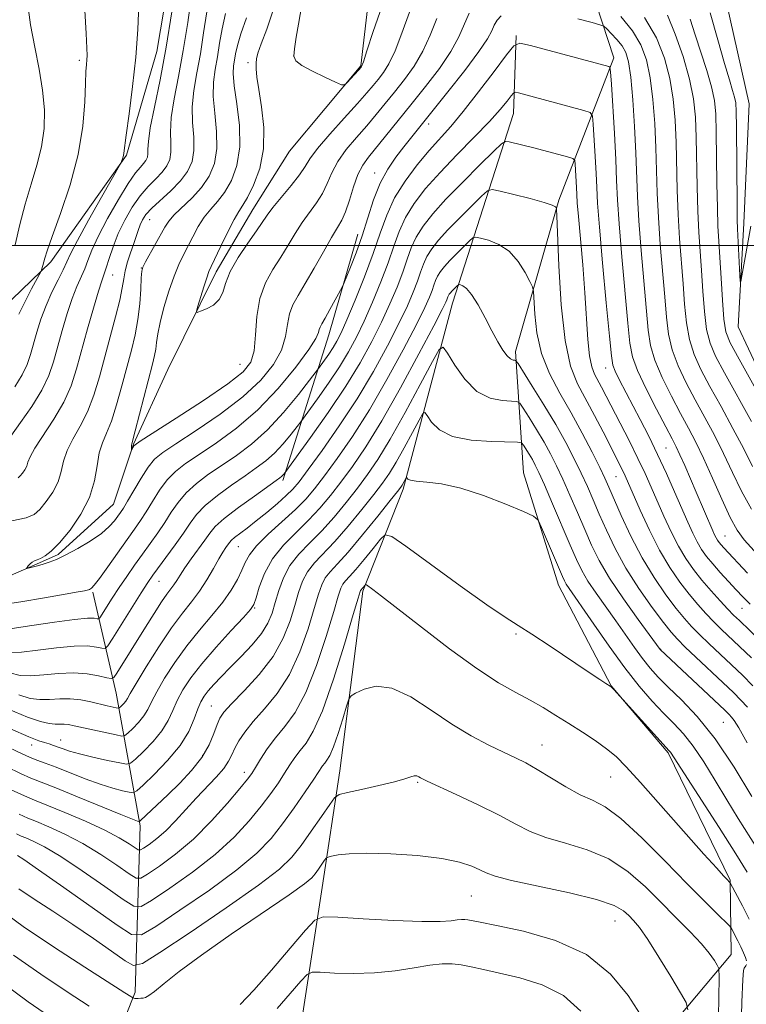
# Model space of a CAD drawing. Extents: x 2139800 to 2142700, y 314800 to 317700.
# Drawn here: x 2141521 to 2141643, y 315873 to 316038 of the extents above; entities that cross this region are included whole.
import ezdxf

# ---------------------------------------------------------------- set-up
doc = ezdxf.new("R2010")
doc.units = 0
doc.header["$MEASUREMENT"] = 0
for name, color, linetype, lineweight in [('DTM HARD BREAKLINE', 7, 'Continuous', 0), ('DTM SPOT ELEVATION', 2, 'Continuous', 13), ('GRID LINE', 7, 'Continuous', 0), ('INDEX CONTOUR', 41, 'Continuous', 13), ('INTERMEDIATE CONTOUR', 44, 'Continuous', 0)]:
    doc.layers.add(name, color=color, linetype=linetype, lineweight=lineweight)

msp = doc.modelspace()

# ---------------------------------------------------------------- linework, layer by layer
at = {"layer": 'DTM HARD BREAKLINE', "extrusion": (0.9498447097931626, -0.2602199875835396, 0.173437554583675), "elevation": 1952095.216189416, "flags": 128}
msp.add_lwpolyline([(870585.3622178782, -342838.0361931417), (870610.9664603081, -342843.803598936), (870628.492118011, -342845.1743732005)], dxfattribs=at)
at = {"layer": 'DTM HARD BREAKLINE'}
for points in [[(2141399.52, 315961.25, 967.03), (2141414.54, 315966.68, 960.5500000000001), (2141435.28, 315965.39, 952.26), (2141464.64, 315968.33, 940.53), (2141494.31, 315978.44, 933.26), (2141513.09, 315984.67, 929), (2141526.15, 315997.24, 925.57), (2141538.78, 316015.08, 923.88), (2141543.88, 316032.47, 923.24), (2141547.43, 316053.62, 922.5600000000001), (2141546.15, 316067.92, 921.39), (2141542.27, 316078.06, 921.13), (2141533.84, 316091.92, 919.69), (2141528.46, 316101.66, 921.4300000000001), (2141522.29, 316115.16, 921.47), (2141522.13, 316130.61, 920.75), (2141526.52, 316143.47, 919.54), (2141534.31, 316155.62, 918.79), (2141542.46, 316168.51, 918.26)], [(2141602.02, 315805.44, 962.85), (2141610.07, 315827.76, 958.8100000000001), (2141617.78, 315848.19, 954.63), (2141627.02, 315865.62, 948.26), (2141640.05, 315881.21, 943.25), (2141639.92, 315893.65, 939.89), (2141629.52, 315915.02, 938.2), (2141619.98, 315926.23, 937.97), (2141611.14, 315943.1, 936.73), (2141605.29, 315961.88, 935.52), (2141603.95, 315982.22, 929.57), (2141611.22, 316007.55, 925.8000000000001), (2141620.4, 316031.38, 919.62), (2141614.56, 316049.41, 914.27), (2141603.41, 316070.4, 910.4200000000001), (2141592.71, 316084.61, 908.46), (2141587.71, 316093.98, 906.58), (2141575.04, 316116.09, 904.28)], [(2141651.62, 315964.25, 909.52), (2141641.22, 315986.37, 908.46), (2141642.17, 316003.72, 907.33), (2141643.09, 316023.71, 906.73), (2141637.95, 316046.64, 906.13), (2141633.28, 316061.29, 905.37), (2141627.5, 316073.67, 904.77), (2141617.96, 316084.88, 904.13), (2141606.91, 316096.07, 903.49), (2141595.89, 316105, 902.74), (2141584.49, 316113.93, 902.0600000000001)], [(2141430.59, 315867.63, 940.32), (2141434.64, 315877.01, 936.21), (2141435.65, 315880.14, 933.9200000000001), (2141440.01, 315892.99, 931.29), (2141440.92, 315905.8, 927.83), (2141442.95, 315910.32, 925.69), (2141451.8, 315923.91, 923.54), (2141458.68, 315928.14, 922.4300000000001), (2141465.54, 315934.09, 920.77), (2141480.04, 315937.7, 919.94), (2141489.35, 315940.91, 918.38), (2141502.5, 315941.05, 917.8000000000001), (2141513.56, 315942.2, 916.52), (2141524.24, 315946.81, 915.86), (2141527.34, 315948.23, 915.75), (2141536.6, 315956.63, 914.99), (2141539.95, 315966.7, 913.89), (2141545.71, 315979.22, 912.64), (2141553.84, 315995.57, 911.53), (2141559.96, 316006.02, 911.12), (2141566.09, 316015.77, 910.4200000000001), (2141578.05, 316030.08, 909.87), (2141579.96, 316046.37, 908.69)], [(2141536.85, 315840.04, 957.99), (2141552.98, 315843.35, 957.87), (2141563.96, 315857.32, 956.2), (2141567.64, 315867.02, 952.44), (2141571.57, 315892.46, 946.97), (2141574.52, 315912.01, 943.22), (2141578.4, 315942.07, 940.27), (2141585.15, 315959.14, 936.36), (2141593.43, 315990.29, 930.79), (2141603.6, 316022.1, 922.86), (2141604.09, 316035.12, 919.76)], [(2141530.32, 315849.92, 955.65), (2141540.24, 315874.9, 945.62), (2141541.08, 315902.8, 934.28), (2141537.08, 315924.99, 924.9300000000001), (2141533.14, 315941.91, 918.19)]]:
    msp.add_polyline3d(points, dxfattribs=at)
at = {"layer": 'DTM SPOT ELEVATION'}
for p in [(2141566.79, 316031.69, 909.97), (2141530.89, 316030.98, 926.3100000000001), (2141559.16, 316030.61, 912.41), (2141589.4, 316020.32, 918.48), (2141580.36, 316012.12, 917.38), (2141542.71, 316004.32, 917.14), (2141536.47, 315995.04, 919.22), (2141541.27, 315996.19, 916.04), (2141557.83, 315980.07, 912.96), (2141619.07, 315979.44, 922.69), (2141629.14, 315966.04, 921.03), (2141620.76, 315961.26, 926.9200000000001), (2141639.04, 315951.34, 919.0500000000001), (2141557.53, 315949.55, 926.89), (2141544.24, 315943.7, 922.84), (2141560.28, 315939.24, 930.13), (2141641.91, 315939.22, 922.84), (2141604.05, 315934.92, 938.21), (2141628.27, 315932.36, 931.94), (2141553, 315922.87, 933.08), (2141638.78, 315920.09, 933.04), (2141522.92, 315916.34, 930.62), (2141527.76, 315917.14, 929.26), (2141608.37, 315916.33, 941.22), (2141551.55, 315914.59, 933.58), (2141558.54, 315911.71, 937.5), (2141619.88, 315910.95, 940.85), (2141587.58, 315910.05, 944.1700000000001), (2141596.57, 315891, 946.95), (2141620.63, 315886.86, 946.84)]:
    msp.add_point(p, dxfattribs=at)
at = {"layer": 'GRID LINE', "flags": 128}
msp.add_lwpolyline([(2142500, 316000), (2140000, 316000)], dxfattribs=at)
at = {"layer": 'INDEX CONTOUR', "flags": 128}
for points, elevation in [([(2141520.655, 315961.059), (2141520.996, 315961.369), (2141521.377, 315961.83), (2141521.768, 315962.402), (2141522.084, 315963.019), (2141522.305, 315963.673), (2141522.667, 315964.588), (2141523.473, 315966.044), (2141526.65, 315970.889), (2141528.291, 315973.726), (2141529.511, 315976.493), (2141530.437, 315979.333), (2141532.287, 315986.02), (2141533.279, 315989.497), (2141534.11, 315992.306), (2141534.665, 315994.048), (2141535.418, 315996.229), (2141535.909, 315997.787), (2141536.572, 315999.767), (2141537.435, 316001.978), (2141538.512, 316004.237), (2141539.749, 316006.391), (2141541.08, 316008.298), (2141542.429, 316009.855), (2141543.693, 316011.133), (2141544.763, 316012.244), (2141545.547, 316013.299), (2141546.039, 316014.395), (2141546.251, 316015.629), (2141546.23, 316017.108), (2141546.171, 316018.984), (2141546.3, 316021.421), (2141546.78, 316024.543), (2141547.507, 316028.307), (2141548.311, 316032.634), (2141549.051, 316037.349), (2141549.705, 316041.912)], 920), ([(2141581.611, 316040.105), (2141580.101, 316035.82), (2141579.079, 316032.566), (2141578.479, 316030.721), (2141578.09, 316029.851), (2141577.663, 316029.32), (2141575.701, 316027.21), (2141575.312, 316026.874), (2141574.822, 316026.911), (2141573.81, 316027.352), (2141572.03, 316028.184), (2141569.934, 316029.2), (2141568.149, 316030.149), (2141567.153, 316030.882), (2141566.836, 316031.682), (2141566.94, 316032.934), (2141567.233, 316034.862), (2141567.586, 316037.04), (2141568.365, 316041.609)], 910), ([(2141650.303, 315964.961), (2141641.411, 315980.91), (2141639.931, 315983.655), (2141639.203, 315985.529), (2141638.864, 315987.643), (2141638.614, 315990.791), (2141638.389, 315994.498), (2141638.19, 315997.982), (2141638.015, 316000.715), (2141637.868, 316003.213), (2141637.761, 316006.256), (2141637.69, 316010.342), (2141637.588, 316018.948), (2141637.497, 316021.955), (2141637.267, 316024.279), (2141636.786, 316026.564), (2141635.989, 316029.293), (2141634.042, 316035.26), (2141633.225, 316037.896)], 910), ([(2141642.838, 315945.078), (2141638.832, 315949.318), (2141638.381, 315949.827), (2141638.051, 315950.23), (2141637.782, 315950.608), (2141637.541, 315951.011), (2141637.294, 315951.504), (2141636.979, 315952.203), (2141634.191, 315958.665), (2141632.299, 315963.115), (2141631.504, 315964.936), (2141630.879, 315966.278), (2141630.196, 315967.616), (2141629.155, 315969.576), (2141627.592, 315972.545), (2141625.844, 315975.972), (2141624.379, 315979.066), (2141623.53, 315981.354), (2141623.105, 315983.623), (2141622.776, 315986.978), (2141621.758, 315998.101), (2141621.297, 316003.591), (2141621.03, 316007.64), (2141620.883, 316010.883), (2141620.738, 316014.354), (2141620.509, 316018.732), (2141620.015, 316027.006), (2141619.88, 316029.055), (2141619.773, 316029.826), (2141619.601, 316029.978), (2141606.448, 316033.475), (2141604.702, 316033.842), (2141603.661, 316033.438), (2141602.431, 316031.916), (2141600.363, 316029.125), (2141597.771, 316025.685), (2141595.21, 316022.412), (2141593.097, 316019.905), (2141589.472, 316015.873), (2141587.473, 316013.477), (2141585.463, 316010.77), (2141583.714, 316007.933), (2141582.403, 316005.081), (2141581.314, 316002.053), (2141580.142, 315998.625), (2141578.674, 315994.709), (2141577.107, 315990.797), (2141575.73, 315987.521), (2141574.758, 315985.329), (2141574.058, 315983.934), (2141573.415, 315982.87), (2141572.677, 315981.773), (2141570.97, 315979.395), (2141569.448, 315977.402), (2141567.588, 315975.012), (2141565.125, 315972.024), (2141562.414, 315969.09), (2141559.753, 315966.717), (2141557.211, 315964.829), (2141554.801, 315963.205), (2141552.547, 315961.656), (2141550.521, 315960.118), (2141548.808, 315958.558), (2141547.448, 315956.95), (2141546.311, 315955.296), (2141545.223, 315953.603), (2141544.043, 315951.875), (2141541.463, 315948.295), (2141540.138, 315946.433), (2141538.836, 315944.554), (2141537.586, 315942.695), (2141536.43, 315940.918), (2141534.347, 315937.628), (2141534.122, 315937.423), (2141533.876, 315937.448), (2141533.377, 315937.537), (2141532.258, 315937.55), (2141530.113, 315937.36), (2141526.765, 315936.895), (2141522.954, 315936.319), (2141519.648, 315935.849)], 920), ([(2141642.795, 315922.641), (2141641.72, 315923.832), (2141640.458, 315925.084), (2141632.386, 315932.716), (2141631.065, 315934.019), (2141630.027, 315935.186), (2141628.75, 315936.821), (2141626.868, 315939.355), (2141624.631, 315942.539), (2141622.445, 315945.954), (2141620.632, 315949.239), (2141619.179, 315952.273), (2141617.99, 315954.992), (2141616.965, 315957.378), (2141615.996, 315959.586), (2141614.973, 315961.82), (2141613.793, 315964.254), (2141612.388, 315966.963), (2141610.69, 315969.995), (2141608.716, 315973.302), (2141606.772, 315976.44), (2141604.394, 315980.191), (2141604.028, 315980.681), (2141603.832, 315980.751), (2141603.547, 315980.78), (2141603.12, 315980.968), (2141602.554, 315981.475), (2141601.85, 315982.428), (2141601, 315983.836), (2141599.997, 315985.673), (2141598.851, 315987.851), (2141597.677, 315990.021), (2141596.612, 315991.769), (2141595.765, 315992.794), (2141595.148, 315993.246), (2141594.744, 315993.386), (2141594.524, 315993.43), (2141594.391, 315993.395), (2141594.231, 315993.252), (2141593.299, 315992.317), (2141593.041, 315992.033), (2141592.853, 315991.796), (2141592.719, 315991.582), (2141592.623, 315991.372), (2141592.457, 315990.9), (2141592.28, 315990.482), (2141591.677, 315989.275), (2141590.25, 315986.535), (2141587.77, 315981.851), (2141584.669, 315976.127), (2141581.546, 315970.61), (2141578.878, 315966.26), (2141576.65, 315962.971), (2141574.723, 315960.357), (2141572.958, 315958.081), (2141571.204, 315955.988), (2141569.309, 315953.97), (2141567.194, 315951.925), (2141565.075, 315949.784), (2141563.24, 315947.486), (2141561.911, 315945.044), (2141561.039, 315942.747), (2141560.509, 315940.958), (2141560.153, 315939.868), (2141559.598, 315938.993), (2141558.418, 315937.678), (2141556.356, 315935.467), (2141553.825, 315932.702), (2141551.406, 315929.922), (2141549.559, 315927.551), (2141548.246, 315925.556), (2141547.31, 315923.786), (2141546.576, 315922.106), (2141545.806, 315920.434), (2141544.746, 315918.701), (2141543.255, 315916.895), (2141541.635, 315915.222), (2141540.301, 315913.947), (2141539.502, 315913.264), (2141538.818, 315913.096), (2141537.662, 315913.302), (2141535.647, 315913.743), (2141533.192, 315914.297), (2141530.909, 315914.849), (2141529.273, 315915.308), (2141528.172, 315915.673), (2141527.35, 315915.976), (2141526.593, 315916.24), (2141525.835, 315916.483), (2141525.055, 315916.721), (2141524.117, 315917.023), (2141522.456, 315917.671), (2141519.396, 315918.998)], 930), ([(2141643.081, 315887.169), (2141641.961, 315889.385), (2141639.927, 315893.224), (2141639.873, 315893.293), (2141639.334, 315893.841), (2141638.79, 315894.417), (2141637.652, 315895.664), (2141635.514, 315898.055), (2141624.904, 315910.019), (2141622.498, 315912.669), (2141620.799, 315914.377), (2141619.223, 315915.69), (2141617.319, 315917.052), (2141615.15, 315918.488), (2141612.907, 315919.918), (2141610.736, 315921.28), (2141608.593, 315922.576), (2141606.385, 315923.826), (2141603.984, 315925.111), (2141601.115, 315926.753), (2141597.466, 315929.133), (2141592.927, 315932.439), (2141588.195, 315936.063), (2141581.528, 315941.254), (2141580.064, 315942.368), (2141579.005, 315943.139), (2141578.85, 315943.193), (2141578.751, 315943.105), (2141578.001, 315942.21), (2141577.923, 315942), (2141577.601, 315940.931), (2141576.778, 315938.151), (2141575.302, 315933.216), (2141573.451, 315927.318), (2141571.612, 315922.048), (2141570.09, 315918.613), (2141568.876, 315916.646), (2141567.881, 315915.397), (2141567.015, 315914.225), (2141566.184, 315912.966), (2141565.294, 315911.575), (2141564.252, 315910.004), (2141562.974, 315908.194), (2141561.378, 315906.082), (2141559.373, 315903.631), (2141556.84, 315900.903), (2141553.655, 315897.985), (2141549.842, 315895.014), (2141546.035, 315892.324), (2141543.017, 315890.296), (2141541.267, 315889.255), (2141540.029, 315889.292), (2141538.246, 315890.438), (2141535.18, 315892.606), (2141531.396, 315895.231), (2141527.784, 315897.626), (2141525.05, 315899.262), (2141523.175, 315900.224), (2141521.956, 315900.747), (2141521.152, 315901.069), (2141520.369, 315901.411)], 940), ([(2141614.911, 315871.715), (2141611.967, 315874.34), (2141608.411, 315876.167), (2141604.668, 315877.323), (2141598.594, 315878.686), (2141596.546, 315879.16), (2141594.881, 315879.493), (2141593.357, 315879.669), (2141591.699, 315879.659), (2141589.634, 315879.435), (2141586.963, 315879.002), (2141583.801, 315878.511), (2141580.341, 315878.147), (2141576.818, 315878.043), (2141573.637, 315878.121), (2141571.244, 315878.253), (2141569.89, 315878.273), (2141569.05, 315877.88), (2141568.005, 315876.734), (2141566.237, 315874.666), (2141564.046, 315872.173)], 950), ([(2141525.934, 315870.823), (2141522.335, 315873.289), (2141518.207, 315876.344)], 950)]:
    msp.add_lwpolyline(points, dxfattribs=dict(at, elevation=elevation))
at = {"layer": 'INTERMEDIATE CONTOUR', "flags": 128}
for points, elevation in [([(2141520.104, 315976.316), (2141521.318, 315978.295), (2141522.149, 315980.04), (2141522.719, 315981.694), (2141523.776, 315985.458), (2141524.47, 315987.654), (2141525.322, 315989.932), (2141526.326, 315992.171), (2141527.337, 315994.213), (2141528.181, 315995.886), (2141529.438, 315998.569), (2141530.587, 316000.791), (2141532.465, 316004.211), (2141534.623, 316008.058), (2141537.855, 316013.784), (2141537.966, 316014.032), (2141538.195, 316014.667), (2141538.301, 316015.029), (2141538.374, 316015.439), (2141538.767, 316018.448), (2141539.249, 316022.021), (2141539.828, 316026.616), (2141540.354, 316031.533), (2141540.705, 316036.173), (2141540.885, 316040.356)], 924), ([(2141520.161, 316000.105), (2141520.938, 316003.512), (2141521.811, 316006.922), (2141522.81, 316010.22), (2141523.793, 316013.408), (2141524.573, 316016.517), (2141524.997, 316019.59), (2141525.05, 316022.715), (2141524.755, 316025.994), (2141524.159, 316029.495), (2141523.425, 316033.166), (2141522.738, 316036.923), (2141522.235, 316040.651)], 928), ([(2141520.772, 315988.456), (2141521.805, 315990.586), (2141522.905, 315992.696), (2141524.509, 315995.686), (2141524.589, 315995.902), (2141524.817, 315996.648), (2141525.126, 315997.841), (2141525.514, 315999.1), (2141526.348, 316001.485), (2141527.742, 316005.328), (2141529.352, 316010.14), (2141530.72, 316015.227), (2141531.503, 316019.967), (2141531.825, 316024.024), (2141531.927, 316027.132), (2141532.006, 316029.136), (2141532.089, 316030.314), (2141532.16, 316031.054), (2141532.2, 316031.778), (2141532.179, 316033.048), (2141532.059, 316035.461), (2141531.807, 316039.35)], 926), ([(2141586.202, 316039.063), (2141584.89, 316035.518), (2141583.778, 316032.556), (2141582.764, 316030.416), (2141581.828, 316028.924), (2141580.966, 316027.802), (2141580.128, 316026.767), (2141579.07, 316025.521), (2141577.501, 316023.759), (2141575.277, 316021.322), (2141572.843, 316018.624), (2141570.791, 316016.223), (2141569.525, 316014.506), (2141568.7, 316013.181), (2141567.781, 316011.785), (2141566.389, 316009.997), (2141563.337, 316006.314), (2141562.351, 316005.03), (2141560.557, 316002.432), (2141559.102, 316000.362), (2141557.49, 315997.944), (2141556.156, 315995.592), (2141555.394, 315993.637), (2141554.931, 315992.096), (2141554.347, 315990.904), (2141553.357, 315990.005), (2141552.187, 315989.364), (2141551.19, 315988.952), (2141550.645, 315988.78), (2141550.532, 315989.003), (2141550.753, 315989.812), (2141551.746, 315993.036), (2141552.238, 315994.581), (2141552.595, 315995.6), (2141552.976, 315996.476), (2141554.602, 315999.841), (2141555.782, 316002.245), (2141556.86, 316004.339), (2141557.641, 316005.689), (2141558.288, 316006.704), (2141559.053, 316008.007), (2141560.084, 316010.08), (2141561.113, 316012.864), (2141561.771, 316016.159), (2141561.802, 316019.729), (2141561.418, 316023.19), (2141560.946, 316026.114), (2141560.648, 316028.195), (2141560.523, 316029.571), (2141560.508, 316030.495), (2141560.566, 316031.246), (2141560.802, 316032.194), (2141561.347, 316033.735), (2141562.282, 316036.21), (2141563.479, 316039.739)], 912), ([(2141601.575, 316038.447), (2141600.885, 316037.707), (2141600.403, 316036.872), (2141599.971, 316035.937), (2141599.238, 316034.59), (2141597.807, 316032.444), (2141595.45, 316029.3), (2141592.633, 316025.708), (2141585.259, 316016.491), (2141583.912, 316014.764), (2141582.548, 316012.771), (2141581.282, 316010.412), (2141580.194, 316007.64), (2141579.219, 316004.625), (2141578.263, 316001.588), (2141577.268, 315998.754), (2141576.343, 315996.351), (2141575.227, 315993.629), (2141574.934, 315993.006), (2141572.878, 315989.242), (2141572.071, 315987.799), (2141571.529, 315986.858), (2141571.223, 315986.302), (2141571.072, 315985.9), (2141570.942, 315985.393), (2141570.489, 315984.411), (2141569.318, 315982.554), (2141567.155, 315979.597), (2141564.205, 315976.008), (2141560.795, 315972.43), (2141557.245, 315969.384), (2141553.862, 315966.927), (2141550.947, 315964.991), (2141548.711, 315963.478), (2141547.013, 315962.144), (2141545.62, 315960.709), (2141544.344, 315958.983), (2141543.166, 315957.125), (2141542.103, 315955.384), (2141541.144, 315953.91), (2141540.136, 315952.465), (2141538.893, 315950.72), (2141535.656, 315946.131), (2141534.267, 315944.202), (2141533.402, 315943.079), (2141532.96, 315942.596), (2141532.752, 315942.45), (2141532.608, 315942.384), (2141532.447, 315942.329), (2141532.21, 315942.264), (2141531.765, 315942.16), (2141530.704, 315941.951), (2141528.547, 315941.562), (2141525.07, 315940.964), (2141521.099, 315940.3), (2141517.716, 315939.764)], 918), ([(2141519.41, 315968.033), (2141521.071, 315970.306), (2141522.942, 315973.016), (2141524.609, 315975.744), (2141525.772, 315978.188), (2141526.571, 315980.504), (2141528.031, 315985.739), (2141528.874, 315988.576), (2141529.716, 315991.118), (2141530.496, 315993.109), (2141531.799, 315996.057), (2141532.344, 315997.478), (2141533.025, 315999.204), (2141534.08, 316001.506), (2141535.643, 316004.498), (2141537.441, 316007.676), (2141539.095, 316010.383), (2141540.312, 316012.13), (2141541.131, 316013.115), (2141541.679, 316013.706), (2141542.058, 316014.217), (2141542.297, 316014.748), (2141542.4, 316015.346), (2141542.403, 316016.118), (2141542.468, 316017.417), (2141542.784, 316019.656), (2141543.48, 316023.138), (2141544.431, 316027.725), (2141545.453, 316033.167), (2141546.38, 316039.105)], 922), ([(2141519.611, 315953.847), (2141522.005, 315954.334), (2141523.35, 315954.912), (2141524.303, 315955.781), (2141525.371, 315957.074), (2141526.466, 315958.676), (2141527.353, 315960.404), (2141527.882, 315962.117), (2141528.279, 315963.839), (2141528.855, 315965.633), (2141529.831, 315967.563), (2141531.056, 315969.704), (2141532.286, 315972.131), (2141533.336, 315974.899), (2141534.255, 315977.97), (2141536.985, 315988.035), (2141537.678, 315990.819), (2141538.087, 315992.86), (2141538.333, 315994.389), (2141538.594, 315995.752), (2141538.995, 315997.217), (2141539.488, 315998.733), (2141539.975, 316000.169), (2141540.733, 316002.498), (2141541.07, 316003.428), (2141541.463, 316004.265), (2141542.068, 316005.142), (2141543.066, 316006.212), (2141546.256, 316009.151), (2141547.847, 316010.783), (2141549.035, 316012.38), (2141549.781, 316014.042), (2141550.102, 316015.912), (2141550.058, 316018.097), (2141549.874, 316020.551), (2141549.816, 316023.186), (2141550.08, 316025.947), (2141550.582, 316028.89), (2141551.17, 316032.101), (2141551.723, 316035.595), (2141552.262, 316039.095)], 918), ([(2141596.212, 316038.864), (2141594.456, 316034.899), (2141593.131, 316032.481), (2141591.202, 316029.647), (2141588.87, 316026.579), (2141586.441, 316023.525), (2141582.199, 316018.259), (2141579.323, 316014.779), (2141578.369, 316013.45), (2141577.574, 316011.886), (2141576.833, 316009.826), (2141576.133, 316007.584), (2141575.487, 316005.614), (2141574.877, 316004.204), (2141574.16, 316002.964), (2141573.162, 316001.331), (2141571.783, 315998.938), (2141570.216, 315996.165), (2141568.727, 315993.582), (2141567.534, 315991.605), (2141566.667, 315990.031), (2141566.11, 315988.506), (2141565.795, 315986.739), (2141565.448, 315984.707), (2141564.746, 315982.454), (2141563.401, 315980.016), (2141561.281, 315977.401), (2141558.288, 315974.614), (2141554.475, 315971.71), (2141550.481, 315968.982), (2141547.093, 315966.778), (2141544.876, 315965.301), (2141543.504, 315964.17), (2141542.432, 315962.861), (2141541.24, 315961.017), (2141540.018, 315958.956), (2141538.982, 315957.167), (2141538.283, 315956), (2141537.806, 315955.268), (2141537.369, 315954.646), (2141536.794, 315953.869), (2141535.92, 315952.896), (2141534.591, 315951.747), (2141532.739, 315950.467), (2141530.642, 315949.206), (2141528.67, 315948.138), (2141527.101, 315947.394), (2141525.873, 315946.911), (2141524.835, 315946.579), (2141523.876, 315946.311), (2141522.119, 315945.874), (2141522.042, 315945.901), (2141522.143, 315946.052), (2141522.363, 315946.329), (2141522.661, 315946.66), (2141523.004, 315946.952), (2141523.375, 315947.144), (2141523.818, 315947.308), (2141524.394, 315947.543), (2141525.166, 315947.972), (2141526.211, 315948.785), (2141527.61, 315950.192), (2141529.365, 315952.318), (2141531.165, 315954.95), (2141532.62, 315957.789), (2141533.46, 315960.561), (2141533.889, 315963.09), (2141534.236, 315965.221), (2141534.76, 315966.906), (2141535.462, 315968.519), (2141536.28, 315970.538), (2141537.155, 315973.287), (2141538.035, 315976.473), (2141539.62, 315982.464), (2141540.245, 315985.038), (2141540.717, 315987.588), (2141541.019, 315990.229), (2141541.188, 315992.684), (2141541.277, 315994.574), (2141541.35, 315995.673), (2141541.535, 315996.372), (2141541.97, 315997.211), (2141545.209, 316003.049), (2141545.867, 316004.051), (2141546.79, 316005.099), (2141549.782, 316007.945), (2141551.364, 316009.678), (2141552.652, 316011.568), (2141553.539, 316013.702), (2141553.952, 316016.195), (2141553.885, 316019.087), (2141553.577, 316022.117), (2141553.331, 316024.951), (2141553.38, 316027.351), (2141553.658, 316029.472), (2141554.029, 316031.567), (2141554.395, 316033.838), (2141554.82, 316036.279), (2141555.404, 316038.833)], 916), ([(2141590.791, 316038.021), (2141589.673, 316035.209), (2141588.454, 316032.518), (2141586.983, 316030.031), (2141585.349, 316027.751), (2141583.704, 316025.663), (2141582.154, 316023.738), (2141580.635, 316021.89), (2141579.034, 316020.017), (2141577.3, 316018.051), (2141575.606, 316016.037), (2141574.183, 316014.054), (2141573.179, 316012.165), (2141572.416, 316010.382), (2141571.634, 316008.701), (2141570.633, 316007.1), (2141568.25, 316003.823), (2141567.067, 316001.984), (2141565.886, 316000.026), (2141564.643, 315998.007), (2141563.318, 315995.948), (2141562.083, 315993.71), (2141561.147, 315991.112), (2141560.647, 315988.085), (2141560.407, 315985.003), (2141560.173, 315982.353), (2141559.649, 315980.434), (2141558.356, 315978.795), (2141555.782, 315976.798), (2141551.705, 315974.035), (2141547.1, 315971.037), (2141541.07, 315967.176), (2141540.231, 315966.615), (2141540.037, 315966.425), (2141539.639, 315965.742), (2141539.618, 315965.855), (2141539.632, 315966.308), (2141539.65, 315966.531), (2141539.698, 315966.759), (2141540.275, 315968.944), (2141543.141, 315980.121), (2141543.485, 315981.524), (2141543.69, 315982.608), (2141543.83, 315983.737), (2141544.028, 315985.156), (2141544.415, 315987.072), (2141545.077, 315989.584), (2141545.915, 315992.333), (2141546.783, 315994.845), (2141547.571, 315996.779), (2141548.311, 315998.324), (2141549.905, 316001.445), (2141550.825, 316003.148), (2141551.825, 316004.719), (2141552.901, 316006.044), (2141554.035, 316007.324), (2141555.209, 316008.842), (2141556.366, 316010.835), (2141557.309, 316013.372), (2141557.803, 316016.478), (2141557.712, 316020.076), (2141557.279, 316023.684), (2141556.847, 316026.716), (2141556.679, 316028.756), (2141556.733, 316030.055), (2141556.887, 316031.034), (2141557.067, 316032.082), (2141557.376, 316033.463), (2141557.967, 316035.406), (2141558.929, 316038.101)], 914), ([(2141643.9, 315948.821), (2141642.267, 315950.654), (2141641.065, 315952.313), (2141639.905, 315954.445), (2141638.497, 315957.484), (2141636.945, 315960.995), (2141635.451, 315964.33), (2141634.155, 315967.026), (2141632.936, 315969.372), (2141631.606, 315971.843), (2141630.059, 315974.767), (2141628.516, 315977.884), (2141627.276, 315980.782), (2141626.547, 315983.241), (2141626.161, 315985.798), (2141624.98, 315999.123), (2141624.59, 316004.124), (2141624.362, 316008.189), (2141624.095, 316015.498), (2141623.873, 316019.893), (2141623.58, 316024.387), (2141623.249, 316028.188), (2141622.896, 316030.723), (2141622.445, 316032.292), (2141621.803, 316033.414), (2141620.928, 316034.494), (2141619.994, 316035.491), (2141619.232, 316036.251), (2141618.74, 316036.683), (2141618.102, 316036.959), (2141616.767, 316037.316), (2141614.386, 316037.915)], 918), ([(2141643.468, 315955.791), (2141641.812, 315958.823), (2141640.302, 315961.965), (2141638.816, 315965.113), (2141637.26, 315968.185), (2141635.655, 315971.178), (2141634.057, 315974.109), (2141632.527, 315976.989), (2141631.188, 315979.795), (2141630.173, 315982.497), (2141629.563, 315985.128), (2141629.218, 315987.973), (2141628.942, 315991.379), (2141628.203, 316000.146), (2141627.883, 316004.657), (2141627.694, 316008.727), (2141627.468, 316016.36), (2141627.275, 316020.419), (2141626.971, 316024.446), (2141626.531, 316028.074), (2141625.907, 316031.047), (2141624.962, 316033.56), (2141623.535, 316035.924), (2141621.579, 316038.339)], 916), ([(2141643.66, 315962.934), (2141642.18, 315965.896), (2141640.364, 315969.344), (2141638.377, 315972.984), (2141636.508, 315976.376), (2141634.995, 315979.211), (2141633.859, 315981.706), (2141633.07, 315984.212), (2141632.58, 315987.015), (2141632.275, 315990.148), (2141632.024, 315993.58), (2141631.425, 316001.168), (2141631.175, 316005.19), (2141631.026, 316009.265), (2141630.841, 316017.223), (2141630.677, 316020.945), (2141630.363, 316024.506), (2141629.812, 316027.959), (2141628.929, 316031.359), (2141627.563, 316034.744), (2141625.556, 316038.152)], 914), ([(2141643.468, 315970.503), (2141638.96, 315978.643), (2141637.463, 315981.433), (2141636.531, 315983.618), (2141635.967, 315985.928), (2141635.598, 315988.903), (2141635.332, 315992.323), (2141635.107, 315995.781), (2141634.647, 316002.191), (2141634.468, 316005.723), (2141634.358, 316009.804), (2141634.215, 316018.085), (2141634.079, 316021.472), (2141633.754, 316024.565), (2141633.092, 316027.845), (2141632.019, 316031.605), (2141630.713, 316035.391), (2141629.425, 316038.566)], 912), ([(2141643.359, 316003.219), (2141641.875, 315994.918), (2141641.683, 315993.93), (2141641.595, 315993.944), (2141641.533, 315994.971), (2141641.14, 316002.772), (2141641.089, 316004.278), (2141641.053, 316006.788), (2141640.962, 316019.811), (2141640.92, 316022.421), (2141640.829, 316023.855), (2141640.642, 316024.818), (2141640.309, 316025.963), (2141639.769, 316027.72), (2141638.956, 316030.468), (2141637.842, 316034.397), (2141636.543, 316038.926)], 908), ([(2141643.235, 315939.901), (2141642.018, 315941.139), (2141640.898, 315942.328), (2141639.612, 315943.716), (2141638.251, 315945.21), (2141636.993, 315946.643), (2141635.969, 315947.895), (2141635.13, 315949.067), (2141634.384, 315950.319), (2141633.638, 315951.799), (2141632.81, 315953.626), (2141630.601, 315958.699), (2141629.218, 315961.808), (2141627.747, 315964.99), (2141626.263, 315968.031), (2141624.825, 315970.854), (2141621.343, 315977.536), (2141620.657, 315978.917), (2141620.268, 315979.93), (2141620.016, 315981.505), (2141619.694, 315984.776), (2141619.16, 315990.395), (2141618.536, 315997.078), (2141618.005, 316003.058), (2141617.701, 316007.046), (2141617.558, 316009.664), (2141617.456, 316012.008), (2141617.306, 316014.877), (2141616.982, 316020.297), (2141616.845, 316021.653), (2141616.434, 316022.249), (2141615.397, 316022.596), (2141604.456, 316025.521), (2141603.931, 316025.631), (2141603.618, 316025.509), (2141603.249, 316025.053), (2141602.572, 316024.158), (2141601.406, 316022.747), (2141599.589, 316020.741), (2141597.058, 316018.13), (2141594.153, 316015.177), (2141591.314, 316012.214), (2141588.906, 316009.5), (2141586.981, 316007.014), (2141585.515, 316004.663), (2141584.447, 316002.339), (2141583.561, 315999.873), (2141582.605, 315997.079), (2141581.395, 315993.864), (2141580.02, 315990.493), (2141578.634, 315987.324), (2141577.34, 315984.604), (2141576.01, 315982.139), (2141574.468, 315979.628), (2141572.628, 315976.896), (2141570.781, 315974.283), (2141567.976, 315970.435), (2141567.389, 315969.664), (2141566.386, 315968.375), (2141565.058, 315966.764), (2141563.596, 315965.182), (2141562.131, 315963.881), (2141560.543, 315962.709), (2141558.655, 315961.418), (2141556.382, 315959.833), (2141554.029, 315958.091), (2141551.996, 315956.406), (2141550.552, 315954.917), (2141549.458, 315953.466), (2141548.343, 315951.82), (2141546.947, 315949.846), (2141543.205, 315944.737), (2141542.377, 315943.52), (2141541.288, 315941.823), (2141536.512, 315934.184), (2141535.68, 315932.896), (2141535.208, 315932.465), (2141534.687, 315932.519), (2141533.76, 315932.725), (2141532.25, 315932.896), (2141530.032, 315932.884), (2141527.099, 315932.598), (2141523.947, 315932.19), (2141521.192, 315931.869), (2141519.258, 315931.817)], 922), ([(2141644.954, 315933.826), (2141641.448, 315937.15), (2141640.488, 315938.085), (2141639.524, 315939.08), (2141638.234, 315940.461), (2141636.714, 315942.141), (2141635.169, 315943.931), (2141633.757, 315945.698), (2141632.463, 315947.544), (2141631.227, 315949.626), (2141630.005, 315952.042), (2141628.823, 315954.629), (2141626.702, 315959.498), (2141625.664, 315961.801), (2141624.466, 315964.318), (2141623.029, 315967.188), (2141618.35, 315976.254), (2141617.201, 315978.402), (2141616.736, 315979.63), (2141616.365, 315981.467), (2141616.093, 315984.212), (2141615.58, 315992.045), (2141615.209, 315996.719), (2141614.489, 316004.844), (2141614.307, 316007.14), (2141614.224, 316008.53), (2141614.174, 316009.662), (2141613.95, 316013.588), (2141613.865, 316014.235), (2141613.533, 316014.555), (2141612.671, 316014.819), (2141607.042, 316016.308), (2141602.874, 316017.35), (2141602.289, 316017.407), (2141601.625, 316016.993), (2141600.317, 316015.747), (2141597.995, 316013.474), (2141595.106, 316010.601), (2141592.296, 316007.714), (2141590.084, 316005.274), (2141588.467, 316003.227), (2141587.316, 316001.393), (2141586.491, 315999.598), (2141585.806, 315997.693), (2141585.068, 315995.534), (2141584.117, 315993.019), (2141582.934, 315990.188), (2141581.538, 315987.126), (2141579.92, 315983.879), (2141577.963, 315980.344), (2141575.521, 315976.388), (2141572.579, 315972.02), (2141569.625, 315967.841), (2141565.184, 315961.738), (2141564.991, 315961.504), (2141564.779, 315961.274), (2141564.508, 315961.045), (2141563.875, 315960.59), (2141560.218, 315958.011), (2141557.538, 315956.065), (2141555.183, 315954.255), (2141553.673, 315952.906), (2141552.737, 315951.812), (2141551.909, 315950.636), (2141549.649, 315947.49), (2141548.571, 315945.96), (2141547.782, 315944.758), (2141547.215, 315943.843), (2141546.741, 315943.113), (2141545.583, 315941.58), (2141544.664, 315940.278), (2141543.416, 315938.363), (2141541.962, 315936.052), (2141537.158, 315928.323), (2141536.682, 315927.63), (2141536.252, 315927.44), (2141535.5, 315927.589), (2141534.142, 315927.913), (2141532.243, 315928.243), (2141529.95, 315928.408), (2141527.433, 315928.302), (2141524.939, 315928.063), (2141522.738, 315927.89), (2141520.97, 315927.965), (2141519.264, 315928.387)], 924), ([(2141643.455, 315930.912), (2141638.441, 315935.673), (2141637.145, 315936.96), (2141635.844, 315938.314), (2141634.485, 315939.823), (2141633.03, 315941.561), (2141631.453, 315943.603), (2141629.784, 315946.033), (2141628.07, 315948.935), (2141626.373, 315952.286), (2141624.836, 315955.633), (2141622.33, 315961.373), (2141621.928, 315962.223), (2141618.616, 315968.743), (2141617.177, 315971.529), (2141614.349, 315976.798), (2141613.179, 315979.764), (2141612.255, 315984.038), (2141611.617, 315990.063), (2141611.219, 315996.595), (2141610.88, 316004.955), (2141610.824, 316006.081), (2141610.78, 316006.315), (2141610.644, 316006.468), (2141610.09, 316006.743), (2141608.739, 316007.191), (2141606.406, 316007.822), (2141603.692, 316008.504), (2141601.395, 316009.063), (2141600.065, 316009.327), (2141599.26, 316009.116), (2141598.288, 316008.248), (2141596.65, 316006.645), (2141594.612, 316004.618), (2141592.63, 316002.582), (2141591.069, 316000.86), (2141589.929, 315999.416), (2141589.117, 315998.122), (2141588.535, 315996.856), (2141588.052, 315995.512), (2141587.531, 315993.99), (2141586.838, 315992.173), (2141585.848, 315989.884), (2141584.442, 315986.929), (2141582.533, 315983.196), (2141580.165, 315978.892), (2141577.415, 315974.304), (2141574.42, 315969.745), (2141571.547, 315965.639), (2141569.218, 315962.434), (2141567.704, 315960.409), (2141566.655, 315959.155), (2141565.568, 315958.088), (2141564.071, 315956.763), (2141562.304, 315955.272), (2141560.538, 315953.84), (2141559.004, 315952.655), (2141556.9, 315951.064), (2141556.37, 315950.602), (2141556.057, 315950.249), (2141555.451, 315949.388), (2141554.953, 315948.631), (2141554.266, 315947.484), (2141553.364, 315945.88), (2141552.278, 315944.003), (2141551.054, 315942.101), (2141549.713, 315940.318), (2141548.181, 315938.384), (2141546.356, 315935.928), (2141544.224, 315932.758), (2141542.108, 315929.419), (2141540.416, 315926.637), (2141539.433, 315924.945), (2141538.965, 315924.099), (2141538.698, 315923.663), (2141538.383, 315923.282), (2141538.041, 315922.929), (2141537.76, 315922.659), (2141537.586, 315922.516), (2141537.41, 315922.488), (2141537.078, 315922.551), (2141535.548, 315922.894), (2141532.835, 315923.536), (2141531.149, 315923.866), (2141529.38, 315924.057), (2141527.621, 315924.042), (2141525.914, 315923.938), (2141524.284, 315923.91), (2141522.683, 315924.114), (2141520.755, 315924.688)], 926), ([(2141643.703, 315926.248), (2141641.957, 315927.998), (2141636.394, 315933.26), (2141634.765, 315934.837), (2141633.454, 315936.166), (2141632.256, 315937.504), (2141630.89, 315939.191), (2141629.157, 315941.488), (2141627.177, 315944.357), (2141625.155, 315947.683), (2141623.275, 315951.29), (2141621.662, 315954.755), (2141619.592, 315959.513), (2141618.913, 315961.016), (2141618.056, 315962.797), (2141616.772, 315965.373), (2141615.13, 315968.545), (2141613.281, 315971.935), (2141611.387, 315975.251), (2141609.66, 315978.526), (2141608.324, 315981.881), (2141607.536, 315985.332), (2141607.174, 315988.5), (2141606.976, 315992.262), (2141606.802, 315993.054), (2141606.377, 315993.964), (2141605.582, 315995.48), (2141604.418, 315997.316), (2141602.915, 315999.002), (2141601.156, 316000.167), (2141599.429, 316000.857), (2141598.07, 316001.225), (2141597.295, 316001.378), (2141596.826, 316001.256), (2141596.26, 316000.751), (2141594.119, 315998.636), (2141592.964, 315997.45), (2141592.055, 315996.447), (2141591.39, 315995.606), (2141590.918, 315994.852), (2141590.579, 315994.114), (2141590.297, 315993.332), (2141589.994, 315992.445), (2141589.559, 315991.327), (2141588.762, 315989.579), (2141587.346, 315986.732), (2141585.151, 315982.523), (2141582.417, 315977.51), (2141579.481, 315972.456), (2141576.649, 315968.002), (2141574.098, 315964.305), (2141571.971, 315961.395), (2141570.318, 315959.235), (2141568.831, 315957.488), (2141567.106, 315955.749), (2141562.556, 315951.603), (2141560.597, 315949.681), (2141559.381, 315948.166), (2141558.681, 315946.889), (2141558.124, 315945.591), (2141557.384, 315944.055), (2141556.34, 315942.26), (2141554.917, 315940.232), (2141553.088, 315937.994), (2141551.009, 315935.556), (2141548.881, 315932.925), (2141546.891, 315930.155), (2141545.177, 315927.487), (2141543.863, 315925.211), (2141543.004, 315923.525), (2141542.386, 315922.266), (2141541.722, 315921.182), (2141540.819, 315920.088), (2141539.838, 315919.076), (2141539.029, 315918.303), (2141538.533, 315917.892), (2141538.026, 315917.811), (2141537.073, 315917.991), (2141530.061, 315919.539), (2141529.112, 315919.73), (2141528.385, 315919.813), (2141526.871, 315919.819), (2141525.829, 315919.93), (2141524.395, 315920.262), (2141522.246, 315920.989), (2141519.021, 315922.295)], 928), ([(2141642.775, 315916.68), (2141641.336, 315919.175), (2141640.574, 315920.404), (2141640.153, 315920.963), (2141639.74, 315921.413), (2141638.992, 315922.139), (2141628.181, 315932.315), (2141624.486, 315937.349), (2141622.024, 315940.804), (2141619.708, 315944.261), (2141617.981, 315947.199), (2141616.696, 315949.793), (2141615.557, 315952.392), (2141614.337, 315955.243), (2141613.078, 315958.157), (2141611.889, 315960.843), (2141610.838, 315963.098), (2141609.831, 315965.084), (2141608.734, 315967.055), (2141607.475, 315969.164), (2141606.235, 315971.165), (2141605.259, 315972.711), (2141604.678, 315973.557), (2141604.166, 315973.87), (2141603.285, 315973.921), (2141601.723, 315973.99), (2141599.685, 315974.415), (2141597.503, 315975.546), (2141595.476, 315977.559), (2141593.781, 315979.922), (2141592.563, 315981.929), (2141591.848, 315982.94), (2141591.194, 315982.575), (2141590.04, 315980.523), (2141588.011, 315976.708), (2141585.47, 315972.01), (2141582.968, 315967.546), (2141580.917, 315964.158), (2141579.178, 315961.592), (2141577.476, 315959.318), (2141575.597, 315956.927), (2141573.576, 315954.488), (2141571.511, 315952.191), (2141569.504, 315950.163), (2141567.681, 315948.284), (2141566.176, 315946.372), (2141565.078, 315944.303), (2141564.301, 315942.185), (2141563.717, 315940.182), (2141563.181, 315938.403), (2141562.49, 315936.734), (2141561.425, 315935.004), (2141559.853, 315933.102), (2141558, 315931.145), (2141556.175, 315929.312), (2141554.635, 315927.743), (2141553.41, 315926.442), (2141552.477, 315925.38), (2141551.795, 315924.492), (2141551.262, 315923.567), (2141550.757, 315922.36), (2141550.148, 315920.686), (2141549.226, 315918.601), (2141547.77, 315916.22), (2141545.69, 315913.701), (2141543.431, 315911.369), (2141541.572, 315909.591), (2141540.508, 315908.627), (2141539.908, 315908.317), (2141539.259, 315908.395), (2141538.139, 315908.649), (2141536.5, 315909.082), (2141534.389, 315909.75), (2141531.898, 315910.667), (2141527.001, 315912.596), (2141525.187, 315913.274), (2141523.768, 315913.786), (2141522.542, 315914.261), (2141521.31, 315914.813), (2141518.017, 315916.42)], 932), ([(2141643.552, 315907.709), (2141640.585, 315912.605), (2141637.404, 315917.341), (2141634.4, 315921.09), (2141631.74, 315923.892), (2141629.537, 315926.005), (2141627.846, 315927.685), (2141626.487, 315929.191), (2141625.223, 315930.783), (2141623.857, 315932.661), (2141620.75, 315937.092), (2141617.45, 315941.734), (2141616.085, 315943.77), (2141615.068, 315945.515), (2141614.179, 315947.357), (2141613.123, 315949.793), (2141610.161, 315956.728), (2141608.806, 315959.866), (2141607.883, 315961.942), (2141607.276, 315963.206), (2141606.777, 315964.114), (2141606.233, 315965.025), (2141605.277, 315966.557), (2141604.963, 315966.923), (2141604.305, 315967.061), (2141599.935, 315967.14), (2141596.529, 315967.385), (2141593.391, 315968.01), (2141591.2, 315969.107), (2141589.88, 315970.389), (2141589.162, 315971.475), (2141588.776, 315972.021), (2141588.422, 315971.825), (2141587.797, 315970.714), (2141586.698, 315968.649), (2141585.323, 315966.106), (2141583.969, 315963.69), (2141582.83, 315961.821), (2141581.69, 315960.183), (2141580.228, 315958.279), (2141578.236, 315955.773), (2141575.949, 315952.988), (2141573.713, 315950.412), (2141570.293, 315946.806), (2141569.132, 315945.331), (2141568.289, 315943.727), (2141567.626, 315941.871), (2141566.982, 315939.674), (2141566.188, 315937.084), (2141565.047, 315934.201), (2141563.351, 315931.161), (2141561.027, 315928.129), (2141558.521, 315925.379), (2141556.409, 315923.213), (2141555.111, 315921.802), (2141554.42, 315920.799), (2141553.977, 315919.726), (2141553.451, 315918.212), (2141552.655, 315916.315), (2141551.435, 315914.198), (2141549.716, 315912.018), (2141547.714, 315909.902), (2141545.722, 315907.969), (2141541.169, 315903.665), (2141540.956, 315903.496), (2141540.856, 315903.487), (2141540.63, 315903.555), (2141539.809, 315903.867), (2141537.868, 315904.65), (2141530.574, 315907.656), (2141526.993, 315909.112), (2141522.764, 315910.778), (2141521.025, 315911.546), (2141518.738, 315912.662)], 934), ([(2141644.453, 315898.966), (2141641.271, 315903.978), (2141639.326, 315907.122), (2141637.373, 315910.373), (2141635.485, 315913.467), (2141633.709, 315916.132), (2141632.065, 315918.201), (2141630.453, 315919.922), (2141628.747, 315921.645), (2141626.835, 315923.682), (2141624.681, 315926.181), (2141622.264, 315929.251), (2141619.63, 315932.875), (2141617.083, 315936.535), (2141612.462, 315943.279), (2141612.174, 315943.785), (2141611.82, 315944.551), (2141608.318, 315952.767), (2141607.735, 315953.974), (2141606.954, 315954.659), (2141605.306, 315955.411), (2141602.356, 315956.646), (2141598.612, 315958.102), (2141594.814, 315959.342), (2141591.587, 315960.047), (2141589.084, 315960.348), (2141587.342, 315960.487), (2141586.35, 315960.659), (2141585.906, 315960.856), (2141585.703, 315961.105), (2141585.649, 315961.075), (2141584.97, 315959.835), (2141584.744, 315959.483), (2141584.202, 315958.775), (2141582.981, 315957.24), (2141580.876, 315954.619), (2141578.322, 315951.488), (2141575.916, 315948.633), (2141574.125, 315946.645), (2141572.905, 315945.328), (2141572.089, 315944.291), (2141571.5, 315943.152), (2141570.951, 315941.558), (2141570.247, 315939.167), (2141569.226, 315935.795), (2141567.848, 315931.907), (2141566.105, 315928.123), (2141564.04, 315924.943), (2141561.909, 315922.362), (2141560.019, 315920.25), (2141558.606, 315918.487), (2141557.622, 315917.008), (2141556.95, 315915.757), (2141556.452, 315914.663), (2141555.911, 315913.59), (2141555.088, 315912.384), (2141553.817, 315910.929), (2141550.451, 315907.408), (2141546.992, 315903.611), (2141545.368, 315901.954), (2141543.865, 315900.637), (2141542.589, 315899.672), (2141541.663, 315899.04), (2141541.136, 315898.727), (2141540.764, 315898.738), (2141540.228, 315899.083), (2141539.235, 315899.764), (2141537.602, 315900.759), (2141535.176, 315902.039), (2141531.942, 315903.535), (2141528.471, 315905.028), (2141525.477, 315906.255), (2141523.415, 315907.074), (2141521.705, 315907.792), (2141519.507, 315908.832)], 936), ([(2141642.74, 315895.031), (2141640.847, 315898.11), (2141638.061, 315902.478), (2141629.901, 315915.121), (2141629.704, 315915.362), (2141620.443, 315925.584), (2141619.989, 315926.039), (2141619.827, 315926.163), (2141619.089, 315926.633), (2141618.06, 315927.306), (2141616.147, 315928.581), (2141609.782, 315932.852), (2141606.686, 315934.885), (2141604.387, 315936.334), (2141602.204, 315937.724), (2141599.167, 315939.79), (2141594.685, 315942.98), (2141589.713, 315946.582), (2141585.583, 315949.595), (2141583.25, 315951.228), (2141582.152, 315951.533), (2141581.347, 315950.769), (2141580.113, 315949.235), (2141578.603, 315947.381), (2141577.188, 315945.694), (2141576.159, 315944.542), (2141575.483, 315943.807), (2141575.045, 315943.251), (2141574.712, 315942.576), (2141574.276, 315941.244), (2141573.512, 315938.659), (2141572.264, 315934.506), (2141570.65, 315929.612), (2141568.858, 315925.085), (2141567.058, 315921.766), (2141565.336, 315919.409), (2141563.757, 315917.501), (2141562.384, 315915.646), (2141561.255, 315913.925), (2141560.403, 315912.54), (2141559.786, 315911.566), (2141559.062, 315910.583), (2141557.811, 315909.047), (2141555.738, 315906.594), (2141553.035, 315903.587), (2141550.017, 315900.569), (2141547.003, 315898.003), (2141544.331, 315896.02), (2141542.34, 315894.668), (2141541.201, 315893.991), (2141540.397, 315894.015), (2141539.237, 315894.761), (2141537.207, 315896.185), (2141534.5, 315897.995), (2141531.48, 315899.833), (2141528.496, 315901.399), (2141525.824, 315902.624), (2141523.716, 315903.501), (2141522.259, 315904.084), (2141520.84, 315904.704)], 938), ([(2141642.669, 315880.144), (2141642.497, 315880.701), (2141642.152, 315881.529), (2141641.697, 315882.515), (2141641.216, 315883.502), (2141640.189, 315885.488), (2141640.021, 315885.77), (2141639.715, 315886.109), (2141637.679, 315888.094), (2141635.606, 315890.151), (2141632.713, 315893.086), (2141629.042, 315896.858), (2141625.123, 315900.783), (2141621.608, 315904.013), (2141618.955, 315905.958), (2141616.85, 315907.054), (2141614.788, 315907.994), (2141612.401, 315909.301), (2141607.569, 315912.231), (2141605.672, 315913.301), (2141603.933, 315914.18), (2141601.972, 315915.111), (2141599.496, 315916.305), (2141596.553, 315917.856), (2141593.275, 315919.826), (2141589.815, 315922.164), (2141586.397, 315924.371), (2141583.265, 315925.834), (2141580.631, 315926.144), (2141578.583, 315925.677), (2141577.183, 315925.012), (2141576.42, 315924.55), (2141576.019, 315923.974), (2141575.635, 315922.793), (2141575.013, 315920.71), (2141574.234, 315918.212), (2141573.471, 315915.992), (2141572.857, 315914.564), (2141572.384, 315913.774), (2141572.005, 315913.293), (2141571.645, 315912.802), (2141570.185, 315910.611), (2141568.718, 315908.443), (2141566.887, 315905.805), (2141564.944, 315903.118), (2141563.007, 315900.668), (2141560.645, 315898.219), (2141557.292, 315895.401), (2141552.681, 315892.025), (2141547.739, 315888.627), (2141543.695, 315885.924), (2141541.332, 315884.519), (2141539.662, 315884.57), (2141537.255, 315886.116), (2141528.292, 315892.466), (2141524.087, 315895.42), (2141521.604, 315897.126), (2141520.527, 315897.822)], 942), ([(2141637.892, 315867.732), (2141638.007, 315873.95), (2141638.059, 315877.438), (2141637.992, 315878.867), (2141637.748, 315879.462), (2141637.26, 315880.244), (2141636.417, 315881.425), (2141635.097, 315883.012), (2141633.229, 315884.998), (2141625.703, 315892.547), (2141622.809, 315895.098), (2141619.576, 315897.235), (2141615.968, 315898.767), (2141612.318, 315899.871), (2141609.048, 315900.82), (2141606.414, 315901.848), (2141603.994, 315903.063), (2141601.2, 315904.537), (2141597.676, 315906.274), (2141593.996, 315908.009), (2141589.183, 315910.232), (2141588.367, 315910.623), (2141588.026, 315910.816), (2141587.746, 315910.994), (2141587.415, 315911.134), (2141587.002, 315911.158), (2141586.424, 315911.003), (2141585.418, 315910.669), (2141583.676, 315910.165), (2141581.07, 315909.527), (2141578.187, 315908.875), (2141575.795, 315908.353), (2141574.428, 315908.007), (2141573.659, 315907.492), (2141572.836, 315906.369), (2141571.469, 315904.364), (2141569.751, 315901.876), (2141568.046, 315899.469), (2141566.504, 315897.503), (2141564.433, 315895.511), (2141560.93, 315892.817), (2141555.52, 315889.036), (2141549.444, 315884.931), (2141544.372, 315881.551), (2141541.483, 315879.722), (2141539.985, 315879.357), (2141538.594, 315880.14), (2141536.305, 315881.76), (2141533.25, 315883.897), (2141529.836, 315886.23), (2141526.447, 315888.478), (2141523.351, 315890.511), (2141520.787, 315892.23)], 944), ([(2141632.836, 315871.958), (2141632.515, 315873.192), (2141631.61, 315874.8), (2141629.976, 315877.518), (2141627.973, 315880.792), (2141626.093, 315883.748), (2141624.707, 315885.724), (2141623.722, 315886.921), (2141622.924, 315887.75), (2141622.028, 315888.562), (2141620.452, 315889.453), (2141617.543, 315890.457), (2141612.982, 315891.575), (2141603.309, 315893.644), (2141600.543, 315894.342), (2141599.034, 315894.879), (2141597.967, 315895.403), (2141596.614, 315896.022), (2141594.593, 315896.685), (2141591.606, 315897.299), (2141587.548, 315897.782), (2141583.08, 315898.095), (2141579.049, 315898.207), (2141576.124, 315898.112), (2141574.235, 315897.901), (2141573.13, 315897.69), (2141572.556, 315897.549), (2141572.259, 315897.371), (2141571.983, 315897.003), (2141570.977, 315895.535), (2141570.419, 315894.749), (2141569.839, 315894.057), (2141568.631, 315893.052), (2141566.042, 315891.213), (2141556.344, 315884.617), (2141551.344, 315881.126), (2141547.615, 315878.354), (2141545.106, 315876.356), (2141543.514, 315875.049), (2141542.551, 315874.332), (2141541.981, 315874.028), (2141541.582, 315873.936), (2141541.179, 315873.891), (2141540.779, 315873.864), (2141540.434, 315873.858), (2141540.186, 315873.875), (2141539.881, 315873.949), (2141539.541, 315874.175), (2141538.55, 315874.815), (2141531.817, 315879.111), (2141526.562, 315882.522), (2141521.522, 315885.924), (2141517.581, 315888.772)], 946), ([(2141624.823, 315871.209), (2141622.801, 315874.381), (2141619.875, 315877.958), (2141615.826, 315881.213), (2141610.657, 315883.576), (2141605.269, 315885.116), (2141600.787, 315886.059), (2141598.037, 315886.614), (2141595.989, 315887.039), (2141595.464, 315887.099), (2141594.893, 315887.096), (2141594.182, 315887.019), (2141593.162, 315886.876), (2141591.365, 315886.751), (2141588.252, 315886.745), (2141583.6, 315886.923), (2141578.46, 315887.201), (2141574.198, 315887.46), (2141571.753, 315887.52), (2141570.356, 315886.958), (2141568.81, 315885.292), (2141566.242, 315882.276), (2141563.088, 315878.611), (2141560.105, 315875.229), (2141557.863, 315872.855)], 948), ([(2141532.557, 315872.583), (2141528.876, 315874.968), (2141524.448, 315877.905), (2141519.864, 315881.134)], 948), ([(2141641.683, 315866.648), (2141641.872, 315873.263), (2141642.02, 315877.037), (2141642.14, 315878.544), (2141642.257, 315878.924), (2141642.519, 315879.34), (2141642.631, 315879.558)], 942)]:
    msp.add_lwpolyline(points, dxfattribs=dict(at, elevation=elevation))

doc.saveas('drawing.dxf')
